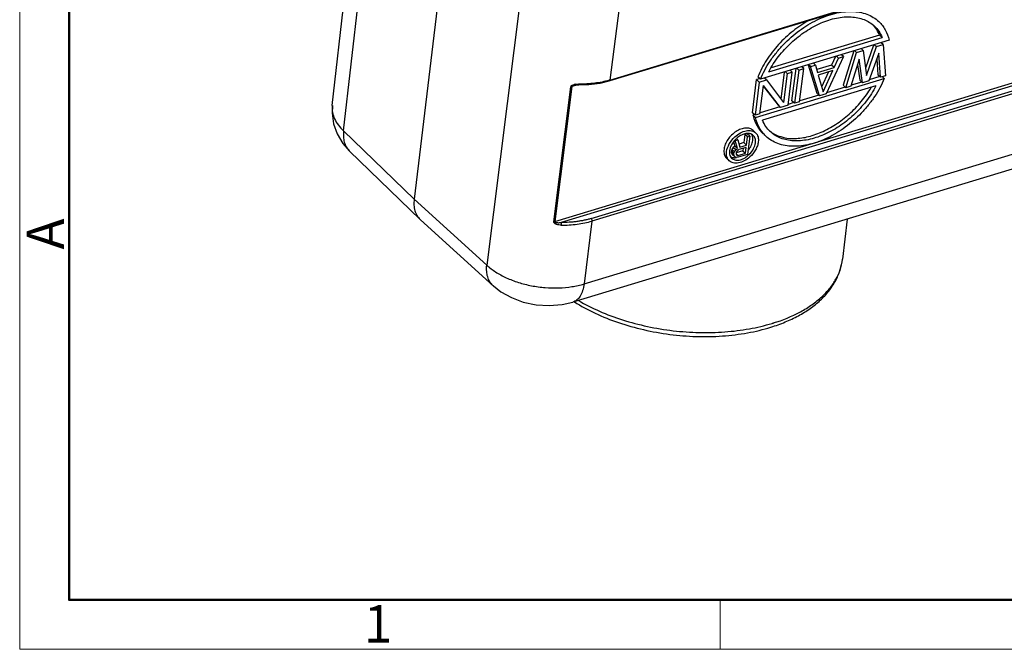
# Model space of a CAD drawing. Units: millimetres. Extents: x 1592 to 2037, y 610 to 925.
# Drawn here: x 1592 to 1696, y 610 to 677 of the extents above; entities that cross this region are included whole.
import ezdxf

# ---------------------------------------------------------------- set-up
doc = ezdxf.new("R2010")
doc.units = ezdxf.units.MM
doc.header["$LTSCALE"] = 65.395
doc.layers.get('0').update_dxf_attribs({"linetype": 'CONTINUOUS', "lineweight": 30})
doc.layers.add('Dim', color=3, linetype='CONTINUOUS', lineweight=15)
doc.layers.add('图框', color=7, linetype='CONTINUOUS', lineweight=20)
doc.styles.add('Romans字体', font='romans.shx', dxfattribs={"width": 0.75})

# ---------------------------------------------------------------- blocks, each defined once
blk = doc.blocks.new('A4图框-NEW')
at = {"layer": '图框', "color": 1, "lineweight": 18}
for p, q in [((833.413, 690.535), (833.413, 480.535)), ((833.413, 480.535), (1130.412, 480.535))]:
    blk.add_line(p, q, dxfattribs=at)
at = {"layer": '图框', "lineweight": 50}
for p, q in [((836.913, 484.018), (836.913, 675.021)), ((836.855, 484.035), (1126.929, 484.035))]:
    blk.add_line(p, q, dxfattribs=at)
at = {"layer": '图框', "color": 6}
blk.add_line((882.948, 484.035), (882.948, 480.535), dxfattribs=at)
at = {"layer": '图框', "color": 6, "insert": (833.904, 508.79), "char_height": 2.652, "width": 2.55791, "attachment_point": 1, "rotation": 90, "style": 'Romans字体'}
blk.add_mtext('A', dxfattribs=at)
at = {"layer": '图框', "color": 6, "insert": (857.76, 483.652), "char_height": 2.652, "width": 2.55791, "attachment_point": 1, "style": 'Romans字体'}
blk.add_mtext('1', dxfattribs=at)

msp = doc.modelspace()

# ---------------------------------------------------------------- linework, layer by layer
at = {"color": 7, "linetype": 'Continuous'}
for p, q in [((1624.96, 667.59), (1626.85, 684.23)), ((1654.42, 670.28), (1702.17, 684.75)), ((1654.44, 670.22), (1702.12, 684.66)), ((1626.17, 664.88), (1628.1, 681.89)), ((1645.22, 681.14), (1641.36, 650.65)), ((1655.57, 679.36), (1654.42, 670.28)), ((1636.2, 678.84), (1633.66, 657.64)), ((1683.03, 675.05), (1671.53, 671.57)), ((1683.3, 674.79), (1683.03, 675.05)), ((1684.05, 674.49), (1670.39, 670.36)), ((1671.27, 671.15), (1683.3, 674.79)), ((1682.39, 673.99), (1681.54, 671.54)), ((1681.64, 670.77), (1682.7, 673.83)), ((1682.5, 674.02), (1682.7, 673.83)), ((1682.7, 673.83), (1683.41, 674.05)), ((1683.41, 674.05), (1683.2, 674.24)), ((1683.41, 674.05), (1683.66, 670.74)), ((1679.2, 672.77), (1677.35, 668.83)), ((1678.35, 672.77), (1677.93, 671.87)), ((1678.67, 672.61), (1678.47, 672.8)), ((1678.67, 672.61), (1679.2, 672.77)), ((1679.2, 672.77), (1678.99, 672.96)), ((1680.29, 673.36), (1679.18, 669.72)), ((1679.46, 669.46), (1680.6, 673.2)), ((1680.6, 673.2), (1680.4, 673.39)), ((1680.6, 673.2), (1681.3, 673.41)), ((1681.3, 673.41), (1681.1, 673.6)), ((1681.3, 673.41), (1681.64, 670.77)), ((1682.95, 673.12), (1681.91, 670.21)), ((1683.14, 670.58), (1682.95, 673.12)), ((1648.58, 655.27), (1702.97, 671.75)), ((1674.99, 671.5), (1674.79, 671.69)), ((1675.44, 671.89), (1676.37, 668.87)), ((1675.69, 671.71), (1675.49, 671.9)), ((1675.69, 671.71), (1676.22, 671.87)), ((1676.65, 668.61), (1675.69, 671.71)), ((1676.22, 671.87), (1676.01, 672.06)), ((1676.22, 671.87), (1676.46, 671.08)), ((1677.93, 671.87), (1676.36, 671.39)), ((1678.21, 671.61), (1677.93, 671.87)), ((1678.21, 671.61), (1678.67, 672.61)), ((1680.85, 672.48), (1679.98, 669.62)), ((1680.69, 671.94), (1680.93, 670.25)), ((1681.21, 669.99), (1680.85, 672.48)), ((1682.74, 672.52), (1682.86, 670.84)), ((1702.49, 671.3), (1649.25, 655.17)), ((1672.59, 668.25), (1672.95, 671.13)), ((1673.24, 670.97), (1672.85, 667.9)), ((1673.04, 671.16), (1673.24, 670.97)), ((1673.24, 670.97), (1673.77, 671.12)), ((1673.32, 667.61), (1673.77, 671.12)), ((1673.77, 671.12), (1673.56, 671.32)), ((1673.74, 668.08), (1674.18, 671.5)), ((1674.47, 671.34), (1674.02, 667.82)), ((1674.26, 671.53), (1674.47, 671.34)), ((1674.47, 671.34), (1674.99, 671.5)), ((1674.55, 667.98), (1674.99, 671.5)), ((1676.46, 671.08), (1678.21, 671.61)), ((1678.08, 671.28), (1676.51, 670.8)), ((1676.51, 670.8), (1677.04, 669.02)), ((1677.62, 671.14), (1676.88, 669.54)), ((1677.04, 669.02), (1678.08, 671.28)), ((1683.06, 670.65), (1681.94, 670.31)), ((1683.14, 670.58), (1682.86, 670.84)), ((1683.66, 670.74), (1683.14, 670.58)), ((1683.53, 670.45), (1683.33, 670.64)), ((1651.03, 669.77), (1650.4, 669.58)), ((1650.63, 669.72), (1650.62, 669.72)), ((1652.43, 655.59), (1700.19, 670.06)), ((1700.28, 669.79), (1652.52, 655.32)), ((1654.36, 670.19), (1654.44, 670.22)), ((1669.54, 666.8), (1669.98, 670.32)), ((1670.26, 670.06), (1669.82, 666.54)), ((1669.88, 666.31), (1683.53, 670.45)), ((1670.32, 670.42), (1669.98, 670.32)), ((1670.26, 670.06), (1669.98, 670.32)), ((1670.39, 670.36), (1670.11, 670.62)), ((1670.26, 670.06), (1671.05, 670.3)), ((1670.34, 666.7), (1670.72, 669.7)), ((1682.65, 669.66), (1670.62, 666.01)), ((1670.71, 669.61), (1672.26, 667.63)), ((1672.53, 667.37), (1670.72, 669.7)), ((1671.05, 670.3), (1670.84, 670.49)), ((1671.05, 670.3), (1672.85, 667.9)), ((1679.46, 669.46), (1679.18, 669.72)), ((1679.98, 669.62), (1679.46, 669.46)), ((1681.14, 670.06), (1680.01, 669.72)), ((1681.21, 669.99), (1680.93, 670.25)), ((1681.91, 670.21), (1681.21, 669.99)), ((1648.48, 655.26), (1650.29, 669.57)), ((1650.4, 669.58), (1648.58, 655.27)), ((1676.58, 668.68), (1674.56, 668.07)), ((1676.37, 668.87), (1676.65, 668.61)), ((1677.35, 668.83), (1676.65, 668.61)), ((1679.38, 669.53), (1677.4, 668.93)), ((1672.53, 667.37), (1672.26, 667.63)), ((1673.32, 667.61), (1672.53, 667.37)), ((1673.95, 667.88), (1673.33, 667.7)), ((1674.02, 667.82), (1673.74, 668.08)), ((1674.55, 667.98), (1674.02, 667.82)), ((1669.82, 666.54), (1669.54, 666.8)), ((1669.74, 666.61), (1669.6, 666.57)), ((1669.6, 666.57), (1669.88, 666.31)), ((1670.34, 666.7), (1669.82, 666.54)), ((1672.46, 667.43), (1670.35, 666.8)), ((1633.66, 657.64), (1626.17, 664.88)), ((1668.75, 664.51), (1668.64, 663.64)), ((1669, 664.59), (1668.75, 664.51)), ((1669.03, 664.25), (1668.75, 664.51)), ((1669.27, 664.33), (1669, 664.59)), ((1669.61, 664.94), (1669.88, 664.68)), ((1667.55, 663.74), (1667.68, 663.27)), ((1667.71, 663.85), (1667.67, 663.89)), ((1667.71, 663.85), (1668, 663.94)), ((1667.96, 663.01), (1667.71, 663.85)), ((1668, 663.94), (1667.86, 664.07)), ((1668, 663.94), (1668.22, 663.17)), ((1668.64, 663.64), (1668.13, 663.49)), ((1668.22, 663.17), (1668.92, 663.38)), ((1668.64, 663.64), (1668.92, 663.38)), ((1668.92, 663.38), (1669.03, 664.25)), ((1669.27, 664.33), (1669.03, 662.38)), ((1669.03, 664.25), (1669.27, 664.33)), ((1626.76, 662.77), (1626.79, 662.75)), ((1626.79, 662.75), (1634.28, 655.5)), ((1651.68, 648.66), (1699.44, 663.13)), ((1667.31, 662.8), (1667.29, 662.64)), ((1667.56, 662.38), (1667.29, 662.64)), ((1667.29, 662.64), (1667.31, 662.53)), ((1667.36, 662.94), (1667.31, 662.8)), ((1667.58, 662.54), (1667.31, 662.8)), ((1667.59, 662.27), (1667.31, 662.53)), ((1667.31, 662.53), (1667.41, 662.4)), ((1667.51, 663.14), (1667.36, 662.94)), ((1667.64, 662.68), (1667.36, 662.94)), ((1667.69, 662.14), (1667.41, 662.4)), ((1667.68, 663.27), (1667.51, 663.14)), ((1667.79, 662.88), (1667.51, 663.14)), ((1667.56, 662.38), (1667.58, 662.54)), ((1667.59, 662.27), (1667.56, 662.38)), ((1667.58, 662.54), (1667.64, 662.68)), ((1667.69, 662.14), (1667.59, 662.27)), ((1667.64, 662.68), (1667.79, 662.88)), ((1667.96, 663.01), (1667.68, 663.27)), ((1667.79, 662.88), (1667.96, 663.01)), ((1667.83, 662.58), (1667.81, 662.45)), ((1667.81, 662.45), (1667.84, 662.34)), ((1667.82, 662.47), (1668.03, 662.28)), ((1668.53, 662.78), (1667.83, 662.56)), ((1667.88, 662.71), (1667.83, 662.58)), ((1667.84, 662.34), (1667.91, 662.28)), ((1667.98, 662.82), (1667.88, 662.71)), ((1667.91, 662.28), (1668.03, 662.28)), ((1668.1, 662.9), (1667.98, 662.82)), ((1668.03, 662.28), (1668.81, 662.52)), ((1669.03, 662.38), (1668.04, 662.09)), ((1668.89, 663.14), (1668.1, 662.9)), ((1668.56, 663.04), (1668.53, 662.78)), ((1668.53, 662.78), (1668.81, 662.52)), ((1668.81, 662.52), (1668.89, 663.14)), ((1666.81, 661.98), (1667.09, 661.72)), ((1667.84, 662.06), (1667.69, 662.14)), ((1668.04, 662.09), (1667.84, 662.06)), ((1698.26, 661.19), (1650.5, 646.72)), ((1641.36, 650.65), (1633.66, 657.64)), ((1634.28, 655.5), (1634.32, 655.46)), ((1642.04, 648.47), (1634.32, 655.46)), ((1652.52, 655.32), (1651.68, 648.66)), ((1679.61, 655.54), (1679.1, 651.27)), ((1642.06, 648.45), (1642.04, 648.46)), ((1650.5, 646.72), (1650.49, 646.72))]:
    msp.add_line(p, q, dxfattribs=at)
for points in [[(1650.63, 669.72), (1650.64, 669.72), (1650.65, 669.72), (1650.66, 669.73), (1650.68, 669.73), (1650.69, 669.73), (1650.71, 669.74), (1650.72, 669.74), (1650.74, 669.74), (1650.76, 669.75), (1650.77, 669.75), (1650.79, 669.75), (1650.81, 669.75), (1650.83, 669.76), (1650.85, 669.76), (1650.86, 669.76), (1650.88, 669.76), (1650.9, 669.76)], [(1650.9, 669.76), (1650.92, 669.76), (1650.94, 669.77), (1650.96, 669.77), (1650.98, 669.77), (1651, 669.77), (1651.02, 669.77), (1651.04, 669.77), (1651.07, 669.77), (1651.09, 669.77), (1651.11, 669.77)], [(1651.11, 669.77), (1652.18, 669.8), (1653.39, 669.96), (1654.36, 670.19)], [(1624.99, 667.59), (1624.96, 666.78), (1625.11, 665.65), (1625.5, 664.56), (1626.1, 663.55), (1626.76, 662.77)], [(1642.06, 648.45), (1642.86, 647.83), (1643.97, 647.21), (1645.23, 646.74), (1646.59, 646.46), (1647.99, 646.36), (1649.36, 646.47), (1650.49, 646.72)]]:
    msp.add_lwpolyline(points, dxfattribs=at)
for centre, radius, start, end in [((1680, 673.89), 3.24, 40.1829, 43.4177), ((1680, 673.89), 3.24, 39.2805, 40.1824), ((1650.98, 668.35), 1.5, 98.4187, 103.9535), ((1651.09, 666.43), 3.42, 89.3422, 89.8049), ((1651.96, 678.4), 8.48, 286.3476, 286.8132), ((1627.35, 667.32), 2.41, 173.5239, 175.6374), ((1674.13, 667.58), 4.64, 192.5583, 193.7735), ((1669.09, 663.17), 1.45, 99.1669, 103.9784), ((1673.42, 667.48), 3.31, 229.8434, 233.454), ((1669.57, 662.17), 2.57, 137.2425, 137.8988), ((1669.56, 662.17), 2.56, 135.9892, 137.2429), ((1669.56, 662.17), 2.56, 132.375, 135.9886), ((1669.56, 662.18), 2.55, 131.4441, 132.3746), ((1669.09, 662.45), 2.01, 155.8471, 158.5955), ((1667.41, 664.22), 2.56, 311.3245, 315.9901), ((1667.58, 662.82), 0.768, 242.0813, 248.8849), ((1666.07, 662.85), 19.2, 286.8543, 287.2606)]:
    msp.add_arc(centre, radius, start, end, dxfattribs=at)
for points, knots in [([(1670.39, 670.36), (1670.66, 671.02), (1671.19, 672), (1672.07, 673.19), (1673.07, 674.33), (1674.47, 675.56), (1676.32, 676.69), (1678.2, 677.39), (1679.76, 677.6), (1680.91, 677.49), (1681.68, 677.28), (1682.37, 676.95), (1682.77, 676.65), (1682.95, 676.48)], [0, 0, 0, 0, 0.137215, 0.208469, 0.280432, 0.423402, 0.560726, 0.688002, 0.802698, 0.85541, 0.905376, 0.953265, 1, 1, 1, 1]), ([(1671.27, 671.15), (1671.57, 671.72), (1672.28, 672.82), (1673.61, 674.26), (1675.14, 675.47), (1676.76, 676.36), (1678.16, 676.82), (1679.25, 676.98), (1680.23, 676.99), (1681.18, 676.81), (1681.98, 676.41), (1682.33, 676.14), (1682.49, 676)], [0, 0, 0, 0, 0.141127, 0.285587, 0.428072, 0.563874, 0.689437, 0.747808, 0.803111, 0.905077, 0.95306, 1, 1, 1, 1]), ([(1675.55, 676.61), (1674.95, 676.28), (1673.8, 675.51), (1672.28, 674.08), (1671.01, 672.44), (1670.37, 671.23), (1670.11, 670.62)], [0, 0, 0, 0, 0.247695, 0.502799, 0.756568, 1, 1, 1, 1]), ([(1682.49, 676), (1682.66, 675.83), (1682.98, 675.46), (1683.21, 675.02), (1683.3, 674.79)], [0, 0, 0, 0, 0.493385, 1, 1, 1, 1]), ([(1683.03, 675.05), (1682.99, 675.13), (1682.85, 675.45), (1682.67, 675.74), (1682.5, 675.94)], [0, 0, 0, 0, 0.254997, 1, 1, 1, 1]), ([(1682.95, 676.48), (1683.09, 676.35), (1683.34, 676.08), (1683.76, 675.43), (1683.96, 674.88), (1684.05, 674.49)], [0, 0, 0, 0, 0.242115, 0.487615, 1, 1, 1, 1]), ([(1650.29, 669.57), (1650.29, 669.6), (1650.32, 669.66), (1650.41, 669.73), (1650.51, 669.77), (1650.58, 669.79), (1650.62, 669.8)], [0, 0, 0, 0, 0.226909, 0.474009, 0.733682, 1, 1, 1, 1]), ([(1650.62, 669.72), (1650.58, 669.7), (1650.5, 669.67), (1650.41, 669.62), (1650.4, 669.58)], [0, 0, 0, 0, 0.516605, 1, 1, 1, 1]), ([(1651.13, 669.85), (1651.13, 669.83), (1651.12, 669.8), (1651.12, 669.78), (1651.11, 669.77), (1651.11, 669.77)], [0, 0, 0, 0, 0.69753, 0.897957, 1, 1, 1, 1]), ([(1654.35, 670.26), (1653.85, 670.11), (1652.78, 669.9), (1651.69, 669.84), (1651.13, 669.85)], [0, 0, 0, 0, 0.483779, 1, 1, 1, 1]), ([(1654.42, 670.28), (1654.41, 670.26), (1654.41, 670.23), (1654.38, 670.2), (1654.36, 670.19)], [0, 0, 0, 0, 0.554001, 1, 1, 1, 1]), ([(1683.53, 670.45), (1683.26, 669.78), (1682.73, 668.8), (1681.85, 667.61), (1680.85, 666.48), (1679.45, 665.24), (1677.61, 664.11), (1675.72, 663.41), (1674.16, 663.2), (1673.02, 663.31), (1672.24, 663.52), (1671.55, 663.85), (1671.15, 664.15), (1670.97, 664.32)], [0, 0, 0, 0, 0.137215, 0.208469, 0.280432, 0.423402, 0.560726, 0.688002, 0.802698, 0.85541, 0.905376, 0.953265, 1, 1, 1, 1]), ([(1682.65, 669.66), (1682.35, 669.08), (1681.64, 667.98), (1680.31, 666.54), (1678.79, 665.33), (1677.16, 664.44), (1675.76, 663.98), (1674.67, 663.83), (1673.69, 663.81), (1672.75, 663.99), (1671.94, 664.39), (1671.59, 664.66), (1671.43, 664.81)], [0, 0, 0, 0, 0.141127, 0.285587, 0.428072, 0.563874, 0.689437, 0.747808, 0.803111, 0.905077, 0.95306, 1, 1, 1, 1]), ([(1650.4, 669.58), (1650.39, 669.57), (1650.35, 669.57), (1650.32, 669.56), (1650.29, 669.57)], [0, 0, 0, 0, 0.22112, 1, 1, 1, 1]), ([(1671.45, 664.82), (1671.61, 664.7), (1671.96, 664.49), (1672.76, 664.17), (1673.9, 664.02), (1675.37, 664.2), (1676.9, 664.72), (1678.42, 665.54), (1679.85, 666.64), (1681.12, 667.96), (1681.83, 668.96), (1682.14, 669.49)], [0, 0, 0, 0, 0.047113, 0.09562, 0.198966, 0.313231, 0.43865, 0.573516, 0.714776, 0.858438, 1, 1, 1, 1]), ([(1624.95, 667.51), (1624.94, 667.28), (1624.97, 666.82), (1625.2, 666.14), (1625.61, 665.47), (1625.97, 665.07), (1626.17, 664.88)], [0, 0, 0, 0, 0.224229, 0.460844, 0.7179, 1, 1, 1, 1]), ([(1669.62, 666.47), (1669.71, 666.11), (1669.97, 665.41), (1670.43, 664.82), (1670.69, 664.58)], [0, 0, 0, 0, 0.512261, 1, 1, 1, 1]), ([(1670.97, 664.32), (1670.84, 664.45), (1670.58, 664.73), (1670.16, 665.37), (1669.96, 665.92), (1669.88, 666.31)], [0, 0, 0, 0, 0.242115, 0.487615, 1, 1, 1, 1]), ([(1671.43, 664.81), (1671.26, 664.97), (1670.94, 665.34), (1670.71, 665.78), (1670.62, 666.01)], [0, 0, 0, 0, 0.493385, 1, 1, 1, 1]), ([(1626.17, 664.88), (1626.15, 664.67), (1626.13, 664.27), (1626.22, 663.69), (1626.43, 663.18), (1626.64, 662.9), (1626.76, 662.77)], [0, 0, 0, 0, 0.276077, 0.531738, 0.770666, 1, 1, 1, 1]), ([(1669.61, 664.94), (1669.56, 664.98), (1669.45, 665.06), (1669.19, 665.18), (1668.79, 665.21), (1668.29, 665.09), (1667.79, 664.83), (1667.32, 664.46), (1666.93, 663.99), (1666.65, 663.49), (1666.55, 663.12), (1666.53, 662.95)], [0, 0, 0, 0, 0.04675, 0.094969, 0.19967, 0.319308, 0.45262, 0.594447, 0.737677, 0.874889, 1, 1, 1, 1]), ([(1667.68, 664.25), (1667.86, 664.41), (1668.23, 664.69), (1668.76, 664.89), (1669.17, 664.94), (1669.44, 664.91), (1669.69, 664.83), (1669.83, 664.73), (1669.88, 664.68)], [0, 0, 0, 0, 0.296307, 0.565334, 0.686093, 0.797374, 0.900916, 1, 1, 1, 1]), ([(1668.74, 664.57), (1668.58, 664.53), (1668.27, 664.41), (1668, 664.21), (1667.87, 664.09)], [0, 0, 0, 0, 0.479175, 1, 1, 1, 1]), ([(1669.22, 664.6), (1669.19, 664.61), (1669.07, 664.62), (1668.95, 664.61), (1668.86, 664.6)], [0, 0, 0, 0, 0.238582, 1, 1, 1, 1]), ([(1669.36, 664.57), (1669.35, 664.57), (1669.31, 664.58), (1669.26, 664.6), (1669.22, 664.6)], [0, 0, 0, 0, 0.245533, 1, 1, 1, 1]), ([(1669.63, 664.41), (1669.61, 664.43), (1669.53, 664.49), (1669.44, 664.54), (1669.36, 664.57)], [0, 0, 0, 0, 0.246343, 1, 1, 1, 1]), ([(1669.58, 664.24), (1669.57, 664.26), (1669.55, 664.36), (1669.51, 664.45), (1669.48, 664.51)], [0, 0, 0, 0, 0.259612, 1, 1, 1, 1]), ([(1669.86, 663.61), (1669.87, 663.69), (1669.88, 663.85), (1669.84, 664.07), (1669.76, 664.26), (1669.68, 664.36), (1669.63, 664.41)], [0, 0, 0, 0, 0.27703, 0.532955, 0.771291, 1, 1, 1, 1]), ([(1669.88, 664.68), (1669.94, 664.62), (1670.05, 664.49), (1670.15, 664.26), (1670.19, 663.99), (1670.18, 663.8), (1670.17, 663.71)], [0, 0, 0, 0, 0.228711, 0.467053, 0.72298, 1, 1, 1, 1]), ([(1666.8, 662.69), (1666.84, 662.97), (1667.06, 663.55), (1667.45, 664.03), (1667.68, 664.25)], [0, 0, 0, 0, 0.474727, 1, 1, 1, 1]), ([(1667.66, 663.89), (1667.62, 663.84), (1667.46, 663.65), (1667.33, 663.44), (1667.25, 663.27)], [0, 0, 0, 0, 0.256194, 1, 1, 1, 1]), ([(1669.09, 662.83), (1669.23, 662.99), (1669.44, 663.32), (1669.56, 663.69), (1669.59, 663.87)], [0, 0, 0, 0, 0.525092, 1, 1, 1, 1]), ([(1669.25, 662.44), (1669.42, 662.61), (1669.68, 662.97), (1669.84, 663.4), (1669.86, 663.61)], [0, 0, 0, 0, 0.525534, 1, 1, 1, 1]), ([(1670.17, 663.71), (1670.15, 663.57), (1670.08, 663.28), (1669.81, 662.71), (1669.5, 662.33), (1669.26, 662.12)], [0, 0, 0, 0, 0.228283, 0.476063, 1, 1, 1, 1]), ([(1669.59, 663.87), (1669.59, 663.91), (1669.6, 664.03), (1669.6, 664.15), (1669.58, 664.24)], [0, 0, 0, 0, 0.261897, 1, 1, 1, 1]), ([(1666.53, 662.95), (1666.52, 662.85), (1666.51, 662.66), (1666.55, 662.4), (1666.65, 662.16), (1666.75, 662.03), (1666.81, 661.98)], [0, 0, 0, 0, 0.27703, 0.532955, 0.771291, 1, 1, 1, 1]), ([(1667.09, 661.72), (1667.03, 661.77), (1666.93, 661.9), (1666.83, 662.14), (1666.78, 662.4), (1666.79, 662.59), (1666.8, 662.69)], [0, 0, 0, 0, 0.228711, 0.467053, 0.72298, 1, 1, 1, 1]), ([(1667.11, 662.78), (1667.11, 662.75), (1667.1, 662.63), (1667.1, 662.5), (1667.12, 662.41)], [0, 0, 0, 0, 0.261964, 1, 1, 1, 1]), ([(1667.22, 663.18), (1667.2, 663.15), (1667.16, 663.02), (1667.12, 662.88), (1667.11, 662.78)], [0, 0, 0, 0, 0.260558, 1, 1, 1, 1]), ([(1667.12, 662.41), (1667.13, 662.33), (1667.19, 662.17), (1667.29, 662.04), (1667.34, 661.99)], [0, 0, 0, 0, 0.514722, 1, 1, 1, 1]), ([(1667.34, 661.99), (1667.39, 661.94), (1667.5, 661.87), (1667.69, 661.8), (1667.91, 661.77), (1668.23, 661.8), (1668.66, 661.96), (1668.96, 662.17), (1669.1, 662.3)], [0, 0, 0, 0, 0.099586, 0.203451, 0.314783, 0.435336, 0.703658, 1, 1, 1, 1]), ([(1669.26, 662.12), (1669.08, 661.96), (1668.71, 661.69), (1668.19, 661.5), (1667.79, 661.46), (1667.52, 661.48), (1667.28, 661.57), (1667.15, 661.66), (1667.09, 661.72)], [0, 0, 0, 0, 0.296336, 0.56493, 0.68556, 0.796868, 0.900608, 1, 1, 1, 1]), ([(1667.3, 662.1), (1667.32, 662.09), (1667.37, 662.07), (1667.43, 662.06), (1667.48, 662.05)], [0, 0, 0, 0, 0.244766, 1, 1, 1, 1]), ([(1667.48, 662.05), (1667.51, 662.05), (1667.63, 662.04), (1667.75, 662.04), (1667.84, 662.06)], [0, 0, 0, 0, 0.238578, 1, 1, 1, 1]), ([(1633.66, 657.64), (1633.63, 657.43), (1633.62, 657.02), (1633.71, 656.43), (1633.93, 655.91), (1634.15, 655.62), (1634.28, 655.5)], [0, 0, 0, 0, 0.276511, 0.532314, 0.771071, 1, 1, 1, 1]), ([(1649.25, 654.89), (1649.17, 654.9), (1649.05, 654.9), (1648.89, 654.93), (1648.77, 654.97), (1648.68, 655), (1648.61, 655.04), (1648.57, 655.08), (1648.53, 655.11), (1648.5, 655.16), (1648.48, 655.21), (1648.47, 655.24), (1648.48, 655.26)], [0, 0, 0, 0, 0.262666, 0.392958, 0.521853, 0.648731, 0.711124, 0.772103, 0.831643, 0.889519, 0.945329, 1, 1, 1, 1]), ([(1648.58, 655.27), (1648.58, 655.27), (1648.54, 655.26), (1648.5, 655.26), (1648.48, 655.26)], [0, 0, 0, 0, 0.231439, 1, 1, 1, 1]), ([(1648.58, 655.27), (1648.58, 655.22), (1648.69, 655.18), (1648.79, 655.16), (1648.88, 655.16), (1648.97, 655.15), (1649.1, 655.16), (1649.19, 655.17), (1649.25, 655.17)], [0, 0, 0, 0, 0.217641, 0.34391, 0.472722, 0.603171, 0.734717, 1, 1, 1, 1]), ([(1652.43, 655.59), (1652.31, 655.55), (1652.07, 655.49), (1651.69, 655.4), (1651.31, 655.33), (1650.91, 655.27), (1650.5, 655.22), (1649.95, 655.18), (1649.53, 655.17), (1649.25, 655.17)], [0, 0, 0, 0, 0.116763, 0.236516, 0.35864, 0.483236, 0.609902, 0.738428, 1, 1, 1, 1]), ([(1649.25, 654.89), (1649.82, 654.89), (1650.93, 654.95), (1652.01, 655.17), (1652.52, 655.32)], [0, 0, 0, 0, 0.516787, 1, 1, 1, 1]), ([(1649.25, 655.17), (1649.25, 655.16), (1649.26, 655.11), (1649.26, 655.02), (1649.26, 654.94), (1649.25, 654.89)], [0, 0, 0, 0, 0.204161, 0.465388, 1, 1, 1, 1]), ([(1652.43, 655.59), (1652.47, 655.56), (1652.51, 655.47), (1652.53, 655.37), (1652.52, 655.32)], [0, 0, 0, 0, 0.490415, 1, 1, 1, 1]), ([(1671.5, 644.08), (1672.02, 644.24), (1673.01, 644.59), (1674.41, 645.25), (1675.66, 646.02), (1676.75, 646.89), (1677.66, 647.86), (1678.37, 648.93), (1678.87, 650.07), (1679.05, 650.87), (1679.1, 651.27)], [0, 0, 0, 0, 0.146816, 0.286532, 0.418985, 0.544608, 0.664187, 0.77894, 0.89029, 1, 1, 1, 1]), ([(1671.76, 644.52), (1672.76, 644.82), (1674.18, 645.39), (1675.85, 646.42), (1676.9, 647.25), (1677.77, 648.16), (1678.43, 649.14), (1678.89, 650.18), (1679.05, 650.91), (1679.1, 651.27)], [0, 0, 0, 0, 0.296968, 0.432462, 0.559204, 0.677811, 0.789497, 0.896101, 1, 1, 1, 1]), ([(1642.04, 648.46), (1641.91, 648.59), (1641.67, 648.88), (1641.43, 649.4), (1641.33, 650.01), (1641.34, 650.43), (1641.36, 650.65)], [0, 0, 0, 0, 0.228551, 0.466922, 0.722798, 1, 1, 1, 1]), ([(1641.36, 650.65), (1641.65, 650.39), (1642.31, 649.89), (1643.44, 649.28), (1644.73, 648.79), (1646.11, 648.44), (1647.55, 648.25), (1648.99, 648.21), (1650.37, 648.34), (1651.26, 648.54), (1651.68, 648.66)], [0, 0, 0, 0, 0.107931, 0.226169, 0.352649, 0.484544, 0.618584, 0.751336, 0.879464, 1, 1, 1, 1]), ([(1651.68, 648.66), (1651.65, 648.42), (1651.56, 647.97), (1651.31, 647.38), (1651.01, 647.01), (1650.72, 646.81), (1650.57, 646.75), (1650.5, 646.72)], [0, 0, 0, 0, 0.30536, 0.569441, 0.795957, 0.899575, 1, 1, 1, 1]), ([(1650.65, 646.76), (1651.36, 646.31), (1652.89, 645.49), (1655.35, 644.51), (1658, 643.76), (1660.77, 643.27), (1663.57, 643.04), (1666.33, 643.09), (1668.99, 643.42), (1670.69, 643.82), (1671.5, 644.08)], [0, 0, 0, 0, 0.116666, 0.239891, 0.36788, 0.498456, 0.629245, 0.757859, 0.882067, 1, 1, 1, 1]), ([(1651.08, 646.9), (1651.8, 646.48), (1653.33, 645.71), (1655.78, 644.8), (1658.4, 644.11), (1661.13, 643.66), (1663.88, 643.47), (1666.59, 643.53), (1669.18, 643.85), (1670.84, 644.24), (1671.63, 644.48)], [0, 0, 0, 0, 0.117391, 0.241277, 0.369689, 0.500399, 0.631055, 0.759309, 0.882942, 1, 1, 1, 1])]:
    msp.add_open_spline(points, degree=3, knots=knots, dxfattribs=at)
for points in [[(1650.76, 669.83), (1650.82, 669.84), (1650.88, 669.84), (1650.94, 669.85)], [(1650.94, 669.85), (1650.99, 669.85), (1651.05, 669.85), (1651.1, 669.85)]]:
    msp.add_open_spline(points, degree=3, dxfattribs=at)

# ---------------------------------------------------------------- block references
at = {"layer": 'Dim', "xscale": 1.5, "yscale": 1.5, "zscale": 1.5}
msp.add_blockref('A4图框-NEW', (341.69, -110.88), dxfattribs=at)

doc.saveas('drawing.dxf')
